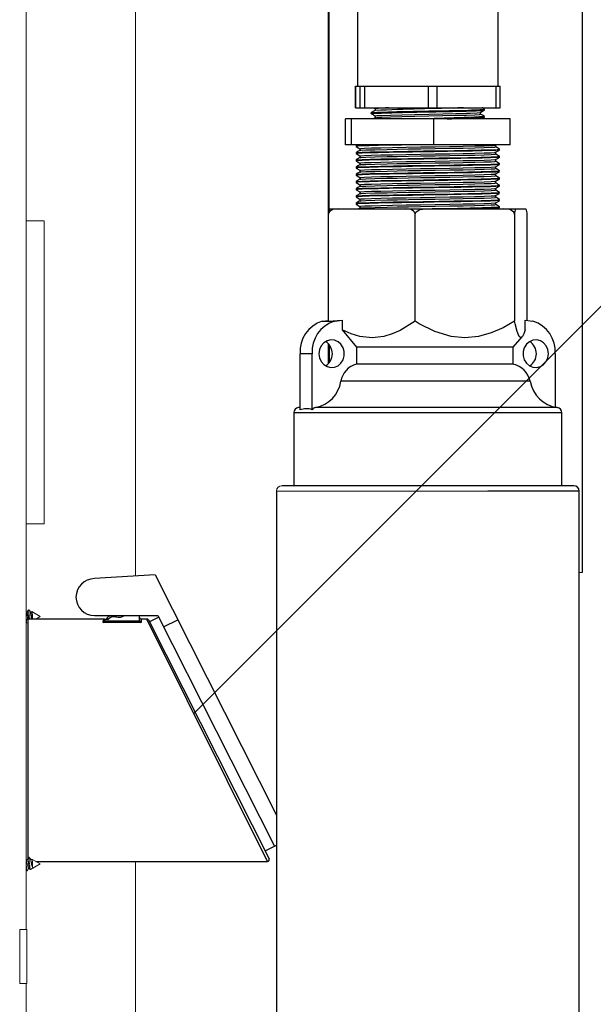
# Model space of a CAD drawing. Units: inches. Extents: x 0 to 16.4, y -0.1 to 10.4.
# Drawn here: x 9.5 to 9.8, y 2.5 to 3 of the extents above; entities that cross this region are included whole.
import ezdxf

# ---------------------------------------------------------------- set-up
doc = ezdxf.new("R2010")
doc.units = ezdxf.units.IN
doc.header["$LTSCALE"] = 0.5
doc.header["$MEASUREMENT"] = 0
doc.linetypes.add('SLD-Solid', pattern=[0])
for name, color, linetype in [('OSI-PVC', 50, 'Continuous'), ('OSI-PVU', 130, 'Continuous'), ('TEXT', 1, 'Continuous')]:
    doc.layers.add(name, color=color, linetype=linetype)

msp = doc.modelspace()

# ---------------------------------------------------------------- linework, layer by layer
at = {"linetype": 'SLD-Solid', "lineweight": 18}
for p, q in [((9.529609465028216, 2.582729877655737), (9.529609465028216, 3.11918821098907)), ((9.582388398802301, 3.118827221822114), (9.582388398802301, 2.752902890306656)), ((9.675588212931146, 3.096576641615025), (9.675588212931146, 2.929251762053993)), ((9.53842196502822, 2.923875710989069), (9.529609465028216, 2.923875710989069)), ((9.53842196502822, 2.923875710989069), (9.53842196502822, 2.778042377655736)), ((9.752019570114065, 2.793808322331699), (9.650227598558786, 2.793808322331699)), ((9.529609465028216, 2.778042377655736), (9.53842196502822, 2.778042377655736)), ((9.797694708423109, 2.75458404432241), (9.796060931892121, 2.75458404432241)), ((9.52974439162314, 2.735564578370682), (9.529609465028216, 2.735791947052463)), ((9.531294568702954, 2.736431376101643), (9.53082256172506, 2.736703889457387)), ((9.532295444103639, 2.73575361721468), (9.532223967553449, 2.735633197666749)), ((9.536442798361549, 2.733459044322402), (9.53237878360597, 2.735805404335528)), ((9.532676547248855, 2.732209044322402), (9.532676547248855, 2.734171631865647)), ((9.53427773485209, 2.732209044322402), (9.536442798361549, 2.733459044322402)), ((9.529609465028216, 2.73042134231608), (9.529735874096708, 2.730206307003719)), ((9.529885895637406, 2.616374683582387), (9.529609465028216, 2.616839767979724)), ((9.531484460260344, 2.617155075493199), (9.530919662136242, 2.617481161842187)), ((9.530308844863185, 2.616466822986172), (9.529831130982572, 2.616466823112673)), ((9.530829677940389, 2.612117932323923), (9.531306489082056, 2.612117932195296)), ((9.531689132583367, 2.611547847439061), (9.536442798361549, 2.614292377655733)), ((9.532392178196524, 2.616466822986172), (9.531915231100584, 2.61646682311287)), ((9.536442798361549, 2.614292377655733), (9.53247603766259, 2.616582588013086)), ((9.532676547248855, 2.61264922819629), (9.532676547248855, 2.615716553090346)), ((9.582388398802294, 2.615542377655736), (9.582388398802294, 2.0400215443224)), ((9.529609465028216, 2.61146510678348), (9.529866269088707, 2.611028664094456)), ((9.529918870529059, 2.6109902943224), (9.53017824027458, 2.6109902943224)), ((9.526547989615992, 2.582729877655737), (9.530066302268203, 2.582729877655734)), ((9.526547989615992, 2.55668821098907), (9.526547989615992, 2.582729877655737)), ((9.530066302268203, 2.556688210989067), (9.530066302268203, 2.582729877655734)), ((9.526547989615992, 2.55668821098907), (9.530066302268203, 2.556688210989067)), ((9.529609465028216, 2.301479877655736), (9.529609465028216, 2.55668821098907))]:
    msp.add_line(p, q, dxfattribs=at)
at = {"linetype": 'SLD-Solid', "lineweight": 18, "flags": 128}
for points in [[(9.530177452850644, 2.735633202352185), (9.529916776466223, 2.735633172574835), (9.529703671531749, 2.73563319696665)], [(9.530777541660377, 2.736711783177316), (9.53043794069147, 2.736134084332881), (9.530140634361182, 2.735633198146369)], [(9.530176927390194, 2.735611163784914), (9.530207240150872, 2.735627002645273), (9.530313005202913, 2.735467456293624), (9.530418739551337, 2.735109003153289), (9.53051990238886, 2.734595643897936), (9.530627653002256, 2.733959013224477), (9.530728753838993, 2.73328663956862), (9.530834571925837, 2.732621352279039), (9.53090943243351, 2.732209044322402)], [(9.531306811103285, 2.732209044322402), (9.531278268641294, 2.732493937995986), (9.531195634839833, 2.733472742370242), (9.531114241812539, 2.734465005140524), (9.531029408046201, 2.735397662620325), (9.530948953310457, 2.73612800300085), (9.530864277889528, 2.736589422563874), (9.530783145128211, 2.736711750142191), (9.530763148895112, 2.736667229926655)], [(9.531243767876425, 2.736452402571101), (9.531417959070879, 2.736246065810062), (9.531593319220612, 2.735725808239097), (9.531765554159989, 2.734960074929198), (9.53194353350554, 2.734073470752699), (9.532115168339914, 2.733176563406226), (9.532295062230645, 2.732375652197884), (9.532343403668293, 2.732209044322402)], [(9.5318351704681, 2.735552082507722), (9.531492985387146, 2.736128281689103), (9.531395622531761, 2.736293977491594)], [(9.532260786183976, 2.735633202352185), (9.532000080934338, 2.735633169175563), (9.531786999717049, 2.735633196351848)], [(9.532676547248855, 2.734171631865647), (9.532596311773673, 2.734805142697575), (9.532516404284145, 2.735341959580785), (9.53243225739746, 2.735697205333123), (9.532351149449362, 2.735815087292139), (9.532309349726134, 2.735745362470241)], [(9.53090793719042, 2.617556093363059), (9.530567999872645, 2.61697836763234), (9.53026482250688, 2.616466823115035)], [(9.531682125483051, 2.611559984092813), (9.531607720664823, 2.611621551365221), (9.531527364843342, 2.611990419397705), (9.531442604482493, 2.612633038735443), (9.531361899358046, 2.613480820155777), (9.531278268641294, 2.614443318899002), (9.531195634839833, 2.61542947796059), (9.531114241812539, 2.61630554927342), (9.531029408046194, 2.617002419623723), (9.530948953310457, 2.617406815118058), (9.530864277889528, 2.617480360966133)], [(9.531469334418261, 2.617128876766214), (9.531593319220612, 2.617007202796691), (9.531765554159989, 2.616519356436313), (9.531943533505533, 2.615799686397049), (9.532115168339914, 2.614951477482401), (9.532295062230645, 2.61407901060085), (9.532467261086573, 2.613316987509166), (9.532648581244601, 2.612718140876069), (9.532676547248855, 2.61264922819629)], [(9.531960563615385, 2.616390489840269), (9.531623199296561, 2.616958561623335), (9.531586968061632, 2.617020174556836)], [(9.530247477631477, 2.611058992554376), (9.530586216509477, 2.611635272524061), (9.530873128246697, 2.612117932196684)], [(9.530307461340648, 2.616461456266693), (9.530313005202913, 2.616466638157087), (9.53041873955133, 2.616350140254597), (9.53051990238886, 2.616035814613355), (9.530627653002256, 2.615542065177946), (9.530728753838986, 2.614936800611101), (9.530834571925837, 2.61425928195854), (9.53094025214623, 2.613585325184481), (9.531041455765674, 2.612989167529483), (9.531149205427191, 2.612510240345723), (9.531250268217029, 2.612214266154874), (9.531274499670246, 2.612192292380147)], [(9.53127047431802, 2.612178699111462), (9.531609665245277, 2.611606389749009), (9.531618344997966, 2.611591638447451)]]:
    msp.add_lwpolyline(points, dxfattribs=at)
at = {"linetype": 'SLD-Solid', "lineweight": 18}
for centre, radius, start, end in [((9.652831765225457, 2.793808322331699), 0.002604166666666963, 90, 179.9999999999934), ((9.479038903575635, 2.723936912521799), 0.05201272832807881, 9.097040242199675, 12.89839006082052), ((9.472839205066322, 2.722428669234068), 0.06042952239596089, 9.314155670661753, 12.52660692058809), ((9.530059298051839, 2.734193719300765), 0.002617342395264974, 359.5164821248335, 32.76234942324672), ((9.538334528346915, 2.732804717347598), 0.008725824337262244, 180.7567199414043, 197.4864686245685), ((9.544177737529282, 2.615070536921348), 0.01457160882067509, 181.2261002721473, 196.1085156742462), ((9.5325521287442, 2.612364137640236), 0.002942726716712227, 180.3749179437349, 206.5126097954606), ((9.54574648250474, 2.617660712029986), 0.01591134019026229, 184.6865679761576, 200.366253519257), ((9.448871334378211, 2.598395079551371), 0.08500879047430199, 9.652870964592246, 12.21106284360216), ((9.531140810776868, 2.615777778509549), 0.001536956428579673, 357.7169902190753, 30.62404604167931)]:
    msp.add_arc(centre, radius, start, end, dxfattribs=at)
at = {"layer": 'OSI-PVC'}
for p, q in [((9.797694708423109, 2.75458404432241), (9.797694708423109, 3.122000710989076)), ((9.689290098558885, 3.03039288371504), (9.689290098558885, 2.988726217048373)), ((9.756998431892221, 2.988726217048373), (9.756998431892221, 3.03039288371504)), ((9.688348836432262, 2.988726217048373), (9.688348836432262, 2.978309550381707)), ((9.688348836432262, 2.988726217048373), (9.757939694018852, 2.988726217048373)), ((9.688357608357627, 2.978309550381707), (9.688357608357627, 2.988726217048373)), ((9.690573027284422, 2.978309550381707), (9.690573027284422, 2.988726217048373)), ((9.692885997781147, 2.978309550381707), (9.692885997781147, 2.988726217048373)), ((9.723514759907772, 2.978309550381707), (9.723514759907772, 2.988726217048373)), ((9.727672654649076, 2.978309550381707), (9.727672654649076, 2.988726217048373)), ((9.756085997848906, 2.978309550381707), (9.756085997848906, 2.988726217048373)), ((9.757939694018852, 2.978309550381707), (9.757939694018852, 2.988726217048373)), ((9.688348836432262, 2.978309550381707), (9.757939694018852, 2.978309550381707)), ((9.697118992771607, 2.978295633985504), (9.697922583390188, 2.97783158933196)), ((9.697732013627338, 2.977899152659031), (9.697732013630002, 2.977042472253427)), ((9.7504302499175, 2.97769419661743), (9.75037147039621, 2.977714179751065)), ((9.75043593189222, 2.977248804198374), (9.75043593189222, 2.977682800013562)), ((9.683456291765694, 2.960601217048374), (9.683456291765694, 2.973101217048373)), ((9.762832238685412, 2.973101217048373), (9.683456291765694, 2.973101217048373)), ((9.686326975445496, 2.960601217048373), (9.686326975445496, 2.973101217048373)), ((9.695852598558886, 2.975946729573864), (9.695852598558886, 2.975512740714361)), ((9.697747887071728, 2.973579420016708), (9.696920110568243, 2.973101217048373)), ((9.726014948905352, 2.960601217048373), (9.726014948905352, 2.973101217048373)), ((9.748556516767579, 2.975294984996801), (9.748556516767827, 2.97615305500434)), ((9.750433425901193, 2.974218227771908), (9.750331400886566, 2.974242143557949)), ((9.75043593189222, 2.97377659708678), (9.75043593189222, 2.974210653153245)), ((9.762832238685412, 2.960601217048373), (9.762832238685412, 2.973101217048373)), ((9.762832238685412, 2.960601217048373), (9.683456291765694, 2.960601217048374)), ((9.688560931892226, 2.960196697300594), (9.688560931892226, 2.959762879199792)), ((9.688574210270325, 2.959747177051534), (9.690440365031094, 2.958669305177861)), ((9.689247618189071, 2.960601217048373), (9.68857430709835, 2.960212330108853)), ((9.755813949744848, 2.960388124519069), (9.7560925729979, 2.960549189125611)), ((9.757727598558887, 2.958026814942375), (9.757727598558887, 2.958460748110871)), ((9.688560931892226, 2.956724475078372), (9.688560931892226, 2.956290656977569)), ((9.688574210270325, 2.956274954829311), (9.690440364931753, 2.955197083002253)), ((9.757727598558887, 2.954554592720152), (9.757727598558887, 2.954988525888648)), ((9.688560931892226, 2.953252252856149), (9.688560931892226, 2.952818434755347)), ((9.688560931892226, 2.949780030633927), (9.688560931892226, 2.949346212533125)), ((9.688574210270325, 2.952802732607088), (9.690440364835865, 2.951724860826439)), ((9.688574210270325, 2.949330510384867), (9.690440364743424, 2.948252638650419)), ((9.757727598558887, 2.951082370497931), (9.757727598558887, 2.951516303666426)), ((9.688560931892226, 2.946307808411705), (9.688560931892226, 2.945873990310903)), ((9.688574210270325, 2.945858288162644), (9.69044036465445, 2.944780416474193)), ((9.757727598558887, 2.947610148275708), (9.757727598558887, 2.948044081444204)), ((9.757727598558887, 2.944137926053485), (9.757727598558887, 2.944571859221981)), ((9.688560931892226, 2.942835586189482), (9.688560931892226, 2.94240176808868)), ((9.688560931892226, 2.939363363967261), (9.688560931892226, 2.938929545866459)), ((9.688574210270325, 2.942386065940422), (9.690440364568929, 2.941308194297757)), ((9.757727598558887, 2.940665703831264), (9.757727598558887, 2.941099636999759)), ((9.688560931892226, 2.935891141745038), (9.688560931892226, 2.935457323644236)), ((9.688574210270325, 2.9389138437182), (9.69044036448686, 2.937835972121114)), ((9.688574210270325, 2.935441621495978), (9.690440364408254, 2.93436374994426)), ((9.690454470787017, 2.936992741228819), (9.68857430709835, 2.935906774553299)), ((9.757714222993222, 2.937642885874296), (9.75584816589459, 2.938720704568709)), ((9.757714222993222, 2.934170663652073), (9.755848165991367, 2.935248482303382)), ((9.757727598558887, 2.937193481609042), (9.757727598558887, 2.937627414777537)), ((9.688560931892226, 2.932418919522816), (9.688560931892226, 2.931985101422014)), ((9.688574210270325, 2.931969399273755), (9.690440364333107, 2.930891527767195)), ((9.690454470787017, 2.933520519006596), (9.68857430709835, 2.932434552331076)), ((9.690454470787017, 2.930048296784375), (9.689930794995362, 2.929745822331699)), ((9.757714222993222, 2.930698441429851), (9.755848166083844, 2.93177626003874)), ((9.756865663701191, 2.929745822331699), (9.757692800165593, 2.93022370130694)), ((9.757727598558887, 2.933721259386819), (9.757727598558887, 2.934155192555315)), ((9.757727598558887, 2.930249037164598), (9.757727598558887, 2.930682970333092)), ((9.591750280319005, 2.753490508595701), (9.562541779209937, 2.751657175262368)), ((9.591750280319005, 2.753490508595701), (9.650227598558786, 2.637775673916281)), ((9.56741485728677, 2.732209044322402), (9.530442798361548, 2.732209044322402)), ((9.530442798361548, 2.732209044322402), (9.530442798361548, 2.616627574904542)), ((9.562541779209937, 2.733907175262369), (9.593103502535826, 2.733907175262368)), ((9.56669279836155, 2.730537472124738), (9.56669279836155, 2.731394793469769)), ((9.567526131694883, 2.731544451167351), (9.567503591250833, 2.731346925855248)), ((9.567503591250833, 2.731346925855248), (9.584215338805599, 2.731346925855248)), ((9.567526131694883, 2.731544451167351), (9.567526131694883, 2.732216494648065)), ((9.567526131694883, 2.732216494648065), (9.569334196359307, 2.732216494648065)), ((9.573070593915439, 2.733907175262368), (9.572885134494541, 2.733221685145911)), ((9.58419279836155, 2.731544451167351), (9.58419279836155, 2.733907175262369)), ((9.584215338805599, 2.731346925855248), (9.58419279836155, 2.731544451167351)), ((9.587846895962656, 2.732209044322402), (9.585026131694882, 2.732209044322402)), ((9.585026131694882, 2.732209044322402), (9.585026131694882, 2.730537472124738)), ((9.645962967391227, 2.615542377655736), (9.587846895962656, 2.732209044322402)), ((9.588590651377785, 2.731751573100643), (9.646706722806357, 2.616751573100642)), ((9.593499771587915, 2.733123038622191), (9.589037239097166, 2.730867865952757)), ((9.593103502535826, 2.733907175262368), (9.649222355557818, 2.622859268222392)), ((9.59588094713908, 2.728411171807166), (9.602686309191647, 2.731850310119815)), ((9.585026131694882, 2.730537472124738), (9.56669279836155, 2.730537472124738)), ((9.644759823067062, 2.620604095552957), (9.650227598558786, 2.623367274953241)), ((9.534277734852083, 2.615542377655736), (9.645962967391227, 2.615542377655736))]:
    msp.add_line(p, q, dxfattribs=at)
at = {"layer": 'OSI-PVC', "flags": 128}
for points in [[(9.6960572661892, 2.97544518356963), (9.696023033455496, 2.97545043017001), (9.695909889219692, 2.975476540525789), (9.695854498745376, 2.975506128452737), (9.695882995297993, 2.975539193950851), (9.696350554185614, 2.975619893479009), (9.697052071641636, 2.975678671616504), (9.697444965051496, 2.975703585530869), (9.698088333387723, 2.975738603615043), (9.698699210361013, 2.975767594294799), (9.69945776337866, 2.975799778931147), (9.699933513172553, 2.975818401907552), (9.700730411518535, 2.975848028245465), (9.70204770834863, 2.975892809045063), (9.703500197371795, 2.975937759041926), (9.704643052042307, 2.975970668805529), (9.705771284043799, 2.976000771977992), (9.707775300387155, 2.976050823866515), (9.711000132909724, 2.976125459942824), (9.713974797169222, 2.97619123705765), (9.717907012305432, 2.976275076183681), (9.721282002319313, 2.976344639473588), (9.724019098568228, 2.976399551691183), (9.72698853272923, 2.976458514967138), (9.730354359572303, 2.976528177172416), (9.733490593166898, 2.976596167206921), (9.73498820536313, 2.976629887698762), (9.736223565652026, 2.976658480653637), (9.738354313671636, 2.976708694188964), (9.739915317356676, 2.976747137811577), (9.741637436607576, 2.976792034867988), (9.742562348053752, 2.976817788082022), (9.743596173567298, 2.97684844400975), (9.745089313935011, 2.976896945023577), (9.746466993815595, 2.976947743895772), (9.747517575189498, 2.976992085880502), (9.749726492358398, 2.97712345495189), (9.74999071392513, 2.977149430527263), (9.750194032879122, 2.977175306689667), (9.750335987980314, 2.977201083439104), (9.750386347089133, 2.977215042213084), (9.750434642521924, 2.977243349363719), (9.7504252926434, 2.977248804198374)], [(9.695893132638147, 2.975965132122619), (9.695913910799028, 2.975984301110906), (9.69613840391127, 2.976027884799366), (9.696396569741367, 2.976058737878755), (9.696773629973727, 2.976092377369276), (9.697593764380393, 2.976146349126398), (9.698662092958116, 2.976199503275111), (9.698988843121363, 2.976213681019121), (9.699336535808811, 2.976228391569313), (9.699869086516884, 2.976249852983392), (9.702051537756155, 2.976327151290776), (9.703944818657526, 2.976384912712119), (9.7056067164785, 2.976430747700018), (9.707048583035906, 2.976467639856163), (9.708249029962147, 2.976496698052851), (9.709594831652943, 2.976528128311705), (9.710742020137616, 2.976554142869718), (9.712045391106713, 2.976583010267662), (9.713593649820389, 2.976616890688065), (9.71619643196982, 2.976672856839037), (9.71886877797509, 2.976729136802723), (9.720436857388933, 2.976761653023248), (9.722035954717356, 2.976794112741416), (9.723678749011931, 2.976826874505024), (9.725146866725908, 2.976855795274678), (9.727470807243606, 2.976902573676422), (9.730729759723168, 2.976970471746928), (9.733360199609862, 2.977027470276579), (9.735710022856722, 2.977080561424975), (9.737587783979905, 2.97712454625336), (9.742633324939135, 2.977253921475772), (9.743025925906615, 2.977265181054226), (9.743532915958752, 2.977280431850057), (9.744248574107488, 2.977302948768707), (9.746541710132256, 2.977384773741478), (9.747533225928805, 2.97742700357425), (9.748270573274773, 2.97746283117783), (9.74883376446509, 2.97749411431042), (9.749254133882921, 2.977520852972023), (9.749775181937757, 2.97756142366487), (9.750112941164353, 2.977597608723897), (9.750300323636338, 2.977627327060968), (9.7503905461475, 2.977650578676085), (9.750419876018029, 2.977682800013562)], [(9.748537969345549, 2.976142338428311), (9.749480540978894, 2.9766869499878), (9.750418470774648, 2.97722878032762)], [(9.750393159066562, 2.977714269098515), (9.74944910117837, 2.97825895251765), (9.749361677786524, 2.978309550381707)], [(9.697747887071728, 2.977051642238931), (9.696809901474822, 2.976509773974047), (9.695867237704732, 2.975965105001944)], [(9.696053222147157, 2.975445111887366), (9.696980985584744, 2.97490345311343), (9.697922583390188, 2.974359367109737)], [(9.697732013627338, 2.974426930436808), (9.697732005927037, 2.973994144308189), (9.697732013426105, 2.973570249879089)], [(9.697784426121814, 2.974427202944428), (9.69853809211319, 2.974568869966125), (9.701073010622451, 2.974713665564328), (9.705227353577556, 2.974864626303142), (9.710610061883031, 2.975010526258627), (9.716927469989066, 2.97515969609896), (9.723688970476118, 2.975308739720151), (9.730366928477885, 2.975454750531433), (9.736597644751825, 2.975605671429045), (9.741792184590423, 2.975750461435822), (9.743515954203367, 2.975809550381707), (9.746943787917992, 2.975967452281208), (9.748448823618773, 2.976112329534461), (9.74839049635289, 2.976142461623087)], [(9.69789083598522, 2.973579149316531), (9.698538092206554, 2.973700814418684), (9.701073010814056, 2.973845610017189), (9.705227353862071, 2.973996570756416), (9.710610062237393, 2.97414247071176), (9.716927470403327, 2.97429164055285), (9.723688970907823, 2.974440684173794), (9.730366928910712, 2.974586694985818), (9.73659764514312, 2.974737615883523), (9.7417921849121, 2.974882405890559), (9.74571762324959, 2.975033278302131), (9.74799632115198, 2.975179417220068), (9.748399538866984, 2.975295482230792)], [(9.750393159066562, 2.974242046876294), (9.74944953676372, 2.974786574599008), (9.748556516767785, 2.97530333410988)], [(9.74928409734261, 2.973101217048373), (9.74948028859373, 2.97321457322042), (9.750418470774648, 2.973756558105397)], [(9.72119214534974, 2.960601217048373), (9.715703191765982, 2.960511777850217), (9.710391827739635, 2.960421639197009), (9.704462995759584, 2.960316097299246), (9.699220321702285, 2.960210058666599), (9.694826143955005, 2.960100447922396), (9.691531784914446, 2.959993420594861), (9.689432916557905, 2.959888717123616), (9.688576264936742, 2.95977940627306), (9.688645506849568, 2.959762879199792)], [(9.688714805690147, 2.956740178370729), (9.68925414216094, 2.956836921336563), (9.691529562727098, 2.956955140481849), (9.695316015791043, 2.957075849319331), (9.7004593206198, 2.957198854314999), (9.706596186610874, 2.957316559459653), (9.713580568217125, 2.957438007697237), (9.721046306317604, 2.957560692349181), (9.728504732045828, 2.957678120728618), (9.73580312067498, 2.957800184536855), (9.742499093634493, 2.95792242073456), (9.748777093033304, 2.95805337459128), (9.753632407408546, 2.958190149661299), (9.75665881454762, 2.958323439270595), (9.757582000365154, 2.958409377073999), (9.7576203034928, 2.958460748110869)], [(9.6904403641932, 2.95867678577945), (9.690440412857669, 2.95824231779573), (9.690440365225427, 2.957817927084278)], [(9.690589085392574, 2.957825863604801), (9.69109586589716, 2.957921990787403), (9.693247631227656, 2.95804020993242), (9.697547882783923, 2.958181228261265), (9.703517000886137, 2.958323439270599), (9.70843583328626, 2.958419372386835), (9.713891705545187, 2.958519346946855), (9.719665105510153, 2.958620338284359), (9.726738519847515, 2.958738398342774), (9.733697115752214, 2.95885931485278), (9.740187902687985, 2.958982247577532), (9.745784357633895, 2.959099856306149), (9.750368253885924, 2.959221479662716), (9.753660090064685, 2.95934405799948), (9.75547327952144, 2.959461452961676), (9.755678641915765, 2.959545068535347)], [(9.690602771252898, 2.958676841940007), (9.690829903359635, 2.958764338729717), (9.692679329833851, 2.958883994996521), (9.695961009579008, 2.959003146836138), (9.700580237368065, 2.959126400621237), (9.706209734919426, 2.959245148039197), (9.712659503379356, 2.959365235697649), (9.71966510519087, 2.959488393834455), (9.726738519521234, 2.959606453892893), (9.733697115425116, 2.959727370402407), (9.740187902385188, 2.959850303127079), (9.745784357371612, 2.959967911855645), (9.750368253675177, 2.960089535211739), (9.753660089925084, 2.960212113548494), (9.755473279461235, 2.960329508510542), (9.755618113500283, 2.960388479276332)], [(9.75584816625593, 2.959544841312364), (9.755848117590418, 2.959978428884201), (9.755848165696648, 2.960407903840263)], [(9.757714222993222, 2.958476219207629), (9.756774876458117, 2.95901876129218), (9.755848165223682, 2.959554038175116)], [(9.690454470787017, 2.957826074562152), (9.689513727324204, 2.95728269410214), (9.68857430709835, 2.956740107886632)], [(9.690454470787017, 2.954353852339931), (9.689513801199325, 2.953810516002763), (9.68857430709835, 2.953267885664409)], [(9.757532449851539, 2.958001655696573), (9.75744815394659, 2.957955754385362), (9.755978445278487, 2.957851534430071), (9.753262268813074, 2.957743664257082), (9.74939037662736, 2.95763422229727), (9.744592039734918, 2.957529181874652), (9.738970920025636, 2.957422585221324), (9.732697872976047, 2.957312953844991), (9.726125530236594, 2.957206447059459), (9.72119214534974, 2.95712899482615), (9.715703191765982, 2.957039555627994), (9.710391827739635, 2.956949416974787), (9.704462995759584, 2.956843875077024), (9.699220321702285, 2.956737836444376), (9.694826143955005, 2.956628225700174), (9.691531784914446, 2.95652119837264), (9.689432916557905, 2.956416494901393), (9.688576264936742, 2.956307184050838), (9.688645506849568, 2.956290656977569)], [(9.7575324598535, 2.954529438920681), (9.75744815394659, 2.954483532163139), (9.755978445278487, 2.954379312207848), (9.753262268813074, 2.95427144203486), (9.74939037662736, 2.954162000075047), (9.744592039734918, 2.95405695965243), (9.738970920025636, 2.953950362999101), (9.732697872976047, 2.953840731622769), (9.726125530236594, 2.953734224837236), (9.72119214534974, 2.953656772603929), (9.715703191765982, 2.953567333405771), (9.710391827739635, 2.953477194752564), (9.704462995759584, 2.953371652854802), (9.699220321702285, 2.953265614222155), (9.694826143955005, 2.953156003477951), (9.691531784914446, 2.953048976150417), (9.689432916557905, 2.952944272679171), (9.688576264936742, 2.952834961828616), (9.688645506849568, 2.952818434755347)], [(9.688714832566788, 2.95326796096948), (9.68925414216094, 2.953364699114341), (9.691529562727098, 2.953482918259626), (9.695316015791043, 2.953603627097109), (9.7004593206198, 2.953726632092776), (9.706596186610874, 2.953844337237431), (9.713580568217125, 2.953965785475014), (9.721046306317604, 2.954088470126958), (9.728504732045828, 2.954205898506395), (9.73580312067498, 2.954327962314632), (9.742499093634493, 2.954450198512338), (9.748777093033304, 2.954581152369057), (9.753632407408546, 2.954717927439077), (9.75665881454762, 2.954851217048373), (9.757582000365154, 2.954937154851776), (9.7576203034928, 2.954988525888648)], [(9.6904403641932, 2.955204563557229), (9.690440407083727, 2.95477013959254), (9.690440365102859, 2.954345704813034)], [(9.690589103381548, 2.954353644794764), (9.69109586589716, 2.954449768565181), (9.693247631227656, 2.954567987710198), (9.697547882783923, 2.954709006039042), (9.703517000886137, 2.954851217048378), (9.70843583328626, 2.954947150164613), (9.713891705545187, 2.955047124724634), (9.719665105510153, 2.955148116062138), (9.726738519847515, 2.955266176120551), (9.733697115752214, 2.955387092630558), (9.740187902687985, 2.955510025355309), (9.745784357633895, 2.955627634083928), (9.750368253885924, 2.955749257440494), (9.753660090064685, 2.955871835777259), (9.75547327952144, 2.955989230739454), (9.755678670619915, 2.956072858000337)], [(9.69060277149719, 2.95520461981189), (9.690829903359635, 2.955292116507494), (9.692679329833851, 2.955411772774299), (9.695961009579008, 2.955530924613916), (9.700580237368065, 2.955654178399015), (9.706209734919426, 2.955772925816974), (9.712659503379356, 2.955893013475426), (9.71966510519087, 2.956016171612232), (9.726738519521234, 2.95613423167067), (9.733697115425116, 2.956255148180184), (9.740187902385188, 2.956378080904857), (9.745784357371612, 2.956495689633423), (9.750368253675177, 2.956617312989518), (9.753660089925084, 2.956739891326273), (9.755473279461235, 2.95685728628832), (9.755618118617278, 2.95691625913755)], [(9.690602771717515, 2.951732397674543), (9.690829903359635, 2.951819894285273), (9.692679329833851, 2.951939550552077), (9.695961009579008, 2.952058702391695), (9.700580237368065, 2.952181956176793), (9.706209734919426, 2.952300703594751), (9.712659503379356, 2.952420791253204), (9.71966510519087, 2.952543949390011), (9.726738519521234, 2.952662009448448), (9.733697115425116, 2.952782925957963), (9.740187902385188, 2.952905858682635), (9.745784357371612, 2.9530234674112), (9.750368253675177, 2.953145090767296), (9.753660089925084, 2.95326766910405), (9.755473279461235, 2.953385064066098), (9.75561812479971, 2.953444039432573)], [(9.755813949744848, 2.956915902296847), (9.75675227559831, 2.95745829680229), (9.757692800165593, 2.958001479084719)], [(9.755813949744848, 2.953443680074624), (9.756752396808352, 2.953986118342109), (9.757692800165593, 2.954529256862496)], [(9.75584816625593, 2.956072619090141), (9.755848123364459, 2.956506250681009), (9.755848165762863, 2.956935680692701)], [(9.75584816625593, 2.952600396867919), (9.755848128936833, 2.953034072478167), (9.755848165826798, 2.953463457548428)], [(9.757714222993222, 2.955003996985406), (9.756774802789863, 2.955546583192613), (9.75584816534625, 2.956081815905655)], [(9.690454470787017, 2.950881630117709), (9.689513875282273, 2.950338337903578), (9.68857430709835, 2.949795663442187)], [(9.757532469856002, 2.951057222145085), (9.75744815394659, 2.951011309940916), (9.755978445278487, 2.950907089985626), (9.753262268813074, 2.950799219812638), (9.74939037662736, 2.950689777852825), (9.744592039734918, 2.950584737430207), (9.738970920025636, 2.950478140776879), (9.732697872976047, 2.950368509400547), (9.726125530236594, 2.950262002615013), (9.72119214534974, 2.950184550381706), (9.715703191765982, 2.95009511118355), (9.710391827739635, 2.950004972530343), (9.704462995759584, 2.949899430632579), (9.699220321702285, 2.949793391999932), (9.694826143955005, 2.94968378125573), (9.691531784914446, 2.949576753928195), (9.689432916557905, 2.949472050456949), (9.688576264936742, 2.949362739606394), (9.688645506849568, 2.949346212533125)], [(9.688714859448197, 2.949795743569083), (9.68925414216094, 2.949892476892118), (9.691529562727098, 2.950010696037405), (9.695316015791043, 2.950131404874887), (9.7004593206198, 2.950254409870555), (9.706596186610874, 2.950372115015209), (9.713580568217125, 2.950493563252791), (9.721046306317604, 2.950616247904736), (9.728504732045828, 2.950733676284174), (9.73580312067498, 2.950855740092411), (9.742499093634493, 2.950977976290115), (9.748777093033304, 2.951108930146835), (9.753632407408546, 2.951245705216854), (9.75665881454762, 2.951378994826151), (9.757582000365154, 2.951464932629554), (9.7576203034928, 2.951516303666426)], [(9.6904403641932, 2.951732341335006), (9.69044040151146, 2.951297961389697), (9.690440364984596, 2.95087348254248)], [(9.690589121365036, 2.950881425983687), (9.69109586589716, 2.950977546342959), (9.693247631227656, 2.951095765487976), (9.697547882783923, 2.951236783816821), (9.703517000886137, 2.951378994826155), (9.70843583328626, 2.95147492794239), (9.713891705545187, 2.951574902502411), (9.719665105510153, 2.951675893839915), (9.726738519847515, 2.951793953898329), (9.733697115752214, 2.951914870408336), (9.740187902687985, 2.952037803133087), (9.745784357633895, 2.952155411861705), (9.750368253885924, 2.952277035218272), (9.753660090064685, 2.952399613555036), (9.75547327952144, 2.952517008517232), (9.755678699333885, 2.952600647469328)], [(9.69058913934304, 2.947409207171571), (9.69109586589716, 2.947505324120737), (9.693247631227656, 2.947623543265753), (9.697547882783923, 2.947764561594598), (9.703517000886137, 2.947906772603933), (9.70843583328626, 2.948002705720168), (9.713891705545187, 2.948102680280189), (9.719665105510153, 2.948203671617693), (9.726738519847515, 2.948321731676107), (9.733697115752214, 2.948442648186114), (9.740187902687985, 2.948565580910865), (9.745784357633895, 2.948683189639483), (9.750368253885924, 2.948804812996049), (9.753660090064685, 2.948927391332814), (9.75547327952144, 2.949044786295009), (9.755678846240762, 2.949128485061866)], [(9.69060277191393, 2.948260175527987), (9.690829903359635, 2.94834767206305), (9.692679329833851, 2.948467328329854), (9.695961009579008, 2.948586480169472), (9.700580237368065, 2.94870973395457), (9.706209734919426, 2.94882848137253), (9.712659503379356, 2.948948569030982), (9.71966510519087, 2.949071727167788), (9.726738519521234, 2.949189787226226), (9.733697115425116, 2.94931070373574), (9.740187902385188, 2.949433636460412), (9.745784357371612, 2.949551245188978), (9.750368253675177, 2.949672868545073), (9.753660089925084, 2.949795446881828), (9.755473279461235, 2.949912841843875), (9.755618128851019, 2.949971818859886)], [(9.755813949744848, 2.949971457852402), (9.756752517812487, 2.950513939882501), (9.757692800165593, 2.951057034640274)], [(9.75584816625593, 2.949128174645697), (9.755848134307556, 2.949561894275672), (9.755848165888452, 2.949991234407438)], [(9.757714222993222, 2.951531774763185), (9.756774728913797, 2.952074405093237), (9.755848165464513, 2.952609593636887)], [(9.757714222993222, 2.948059552540962), (9.756774654829897, 2.948602226994053), (9.755848165578485, 2.949137371368809)], [(9.690454470787017, 2.947409407895486), (9.689513949573033, 2.946866159804586), (9.68857430709835, 2.946323441219965)], [(9.690454470787017, 2.943937185673263), (9.689514024071613, 2.943393981705785), (9.68857430709835, 2.942851218997743)], [(9.757532479859059, 2.947585005369783), (9.75744815394659, 2.947539087718695), (9.755978445278487, 2.947434867763404), (9.753262268813074, 2.947326997590415), (9.74939037662736, 2.947217555630602), (9.744592039734918, 2.947112515207986), (9.738970920025636, 2.947005918554656), (9.732697872976047, 2.946896287178325), (9.726125530236594, 2.946789780392792), (9.72119214534974, 2.946712328159484), (9.715703191765982, 2.946622888961328), (9.710391827739635, 2.94653275030812), (9.704462995759584, 2.946427208410358), (9.699220321702285, 2.946321169777711), (9.694826143955005, 2.946211559033507), (9.691531784914446, 2.946104531705973), (9.689432916557905, 2.945999828234727), (9.688576264936742, 2.945890517384171), (9.688645506849568, 2.945873990310903)], [(9.757532489862648, 2.944112788594775), (9.75744815394659, 2.944066865496473), (9.755978445278487, 2.943962645541181), (9.753262268813074, 2.943854775368194), (9.74939037662736, 2.943745333408381), (9.744592039734918, 2.943640292985763), (9.738970920025636, 2.943533696332435), (9.732697872976047, 2.943424064956102), (9.726125530236594, 2.943317558170569), (9.72119214534974, 2.943240105937262), (9.715703191765982, 2.943150666739105), (9.710391827739635, 2.943060528085897), (9.704462995759584, 2.942954986188135), (9.699220321702285, 2.942848947555488), (9.694826143955005, 2.942739336811285), (9.691531784914446, 2.942632309483751), (9.689432916557905, 2.942527606012504), (9.688576264936742, 2.94241829516195), (9.688645506849568, 2.94240176808868)], [(9.688714886334338, 2.946323526169538), (9.68925414216094, 2.946420254669897), (9.691529562727098, 2.946538473815182), (9.695316015791043, 2.946659182652664), (9.7004593206198, 2.946782187648332), (9.706596186610874, 2.946899892792987), (9.713580568217125, 2.947021341030569), (9.721046306317604, 2.947144025682514), (9.728504732045828, 2.947261454061951), (9.73580312067498, 2.947383517870188), (9.742499093634493, 2.947505754067894), (9.748777093033304, 2.947636707924613), (9.753632407408546, 2.947773482994633), (9.75665881454762, 2.947906772603929), (9.757582000365154, 2.947992710407333), (9.7576203034928, 2.948044081444204)], [(9.688714913225226, 2.942851308770843), (9.68925414216094, 2.942948032447674), (9.691529562727098, 2.943066251592959), (9.695316015791043, 2.943186960430441), (9.7004593206198, 2.943309965426109), (9.706596186610874, 2.943427670570764), (9.713580568217125, 2.943549118808348), (9.721046306317604, 2.943671803460291), (9.728504732045828, 2.943789231839729), (9.73580312067498, 2.943911295647966), (9.742499093634493, 2.944033531845671), (9.748777093033304, 2.944164485702391), (9.753632407408546, 2.94430126077241), (9.75665881454762, 2.944434550381706), (9.757582000365154, 2.94452048818511), (9.7576203034928, 2.944571859221981)], [(9.6904403641932, 2.948260119112784), (9.690440396140843, 2.947825783187203), (9.690440364870625, 2.947401260272617)], [(9.6904403641932, 2.944787896890562), (9.690440390971894, 2.944353604985056), (9.69044036476096, 2.943929038003444)], [(9.690589157315586, 2.943936988358419), (9.69109586589716, 2.944033101898514), (9.693247631227656, 2.944151321043532), (9.697547882783923, 2.944292339372375), (9.703517000886137, 2.944434550381711), (9.70843583328626, 2.944530483497946), (9.713891705545187, 2.944630458057967), (9.719665105510153, 2.944731449395471), (9.726738519847515, 2.944849509453884), (9.733697115752214, 2.944970425963891), (9.740187902687985, 2.945093358688642), (9.745784357633895, 2.945210967417261), (9.750368253885924, 2.945332590773826), (9.753660090064685, 2.945455169110592), (9.75547327952144, 2.945572564072788), (9.755678846216888, 2.945656262829924)], [(9.690602772086507, 2.944787953372244), (9.690829903359635, 2.944875449840829), (9.692679329833851, 2.944995106107632), (9.695961009579008, 2.945114257947249), (9.700580237368065, 2.945237511732349), (9.706209734919426, 2.945356259150307), (9.712659503379356, 2.945476346808759), (9.71966510519087, 2.945599504945565), (9.726738519521234, 2.945717565004004), (9.733697115425116, 2.945838481513518), (9.740187902385188, 2.94596141423819), (9.745784357371612, 2.946079022966756), (9.750368253675177, 2.946200646322851), (9.753660089925084, 2.946323224659606), (9.755473279461235, 2.946440619621653), (9.75561813396778, 2.946499598721009)], [(9.755813949744848, 2.94649923563018), (9.756752638610692, 2.947041761423464), (9.757692800165593, 2.947584812418051)], [(9.755813949744848, 2.943027013407957), (9.756752759202982, 2.943569582964999), (9.757692800165593, 2.94411259019583)], [(9.75584816625593, 2.945655952423475), (9.755848139476605, 2.946089716073525), (9.755848165947818, 2.946519011269729)], [(9.757714222993222, 2.944587330318739), (9.756774580538185, 2.945130048895062), (9.75584816568815, 2.945665149101421)], [(9.690454470787017, 2.940464963451042), (9.68951409877802, 2.939921803607175), (9.68857430709835, 2.93937899677552)], [(9.75753249986677, 2.940640571820058), (9.75744815394659, 2.94059464327425), (9.755978445278487, 2.94049042331896), (9.753262268813074, 2.940382553145972), (9.74939037662736, 2.940273111186158), (9.744592039734918, 2.940168070763542), (9.738970920025636, 2.940061474110212), (9.732697872976047, 2.939951842733881), (9.726125530236594, 2.939845335948348), (9.72119214534974, 2.93976788371504), (9.715703191765982, 2.939678444516884), (9.710391827739635, 2.939588305863675), (9.704462995759584, 2.939482763965912), (9.699220321702285, 2.939376725333266), (9.694826143955005, 2.939267114589063), (9.691531784914446, 2.939160087261528), (9.689432916557905, 2.939055383790282), (9.688576264936742, 2.938946072939727), (9.688645506849568, 2.938929545866459)], [(9.688714940120846, 2.939379091372996), (9.68925414216094, 2.939475810225451), (9.691529562727098, 2.939594029370737), (9.695316015791043, 2.93971473820822), (9.7004593206198, 2.939837743203888), (9.706596186610874, 2.939955448348543), (9.713580568217125, 2.940076896586125), (9.721046306317604, 2.94019958123807), (9.728504732045828, 2.940317009617508), (9.73580312067498, 2.940439073425744), (9.742499093634493, 2.940561309623448), (9.748777093033304, 2.940692263480169), (9.753632407408546, 2.940829038550187), (9.75665881454762, 2.940962328159485), (9.757582000365154, 2.941048265962887), (9.7576203034928, 2.941099636999759)], [(9.6904403641932, 2.941315674668339), (9.69044038600461, 2.940881426783256), (9.690440364655593, 2.940456815734958)], [(9.690589175282682, 2.940464769544231), (9.69109586589716, 2.940560879676293), (9.693247631227656, 2.940679098821309), (9.697547882783923, 2.940820117150154), (9.703517000886137, 2.940962328159488), (9.70843583328626, 2.941058261275723), (9.713891705545187, 2.941158235835744), (9.719665105510153, 2.941259227173249), (9.726738519847515, 2.941377287231662), (9.733697115752214, 2.941498203741669), (9.740187902687985, 2.941621136466421), (9.745784357633895, 2.941738745195039), (9.750368253885924, 2.941860368551605), (9.753660090064685, 2.941982946888369), (9.75547327952144, 2.942100341850565), (9.755678846212845, 2.942184040606058)], [(9.690602772235287, 2.941315731207337), (9.690829903359635, 2.941403227618606), (9.692679329833851, 2.941522883885411), (9.695961009579008, 2.941642035725027), (9.700580237368065, 2.941765289510126), (9.706209734919426, 2.941884036928085), (9.712659503379356, 2.942004124586538), (9.71966510519087, 2.942127282723344), (9.726738519521234, 2.942245342781781), (9.733697115425116, 2.942366259291296), (9.740187902385188, 2.942489192015968), (9.745784357371612, 2.942606800744534), (9.750368253675177, 2.942728424100629), (9.753660089925084, 2.942851002437384), (9.755473279461235, 2.942968397399432), (9.755618139084469, 2.943027378582102)], [(9.69060277236035, 2.937843509033289), (9.690829903359635, 2.937931005396384), (9.692679329833851, 2.938050661663188), (9.695961009579008, 2.938169813502805), (9.700580237368065, 2.938293067287904), (9.706209734919426, 2.938411814705863), (9.712659503379356, 2.938531902364315), (9.71966510519087, 2.938655060501122), (9.726738519521234, 2.93877312055956), (9.733697115425116, 2.938894037069073), (9.740187902385188, 2.939016969793747), (9.745784357371612, 2.939134578522311), (9.750368253675177, 2.939256201878406), (9.753660089925084, 2.939378780215161), (9.755473279461235, 2.939496175177209), (9.755618144201087, 2.939555158443167)], [(9.755813949744848, 2.939554791185736), (9.756752879589335, 2.940097404507105), (9.757692800165593, 2.940640367973607)], [(9.75584816625593, 2.942183730201253), (9.755848144444002, 2.942617537871726), (9.755848166004895, 2.943046788135299)], [(9.75584816625593, 2.93871150797903), (9.755848149209726, 2.939145359670273), (9.755848166059693, 2.939574565004143)], [(9.757714222993222, 2.941115108096518), (9.756774506038653, 2.941657870796262), (9.755848165793516, 2.942192926834721)], [(9.757532509871425, 2.93716835504563), (9.75744815394659, 2.937122421052028), (9.755978445278487, 2.937018201096737), (9.753262268813074, 2.936910330923749), (9.74939037662736, 2.936800888963937), (9.744592039734918, 2.936695848541319), (9.738970920025636, 2.936589251887991), (9.732697872976047, 2.936479620511658), (9.726125530236594, 2.936373113726126), (9.72119214534974, 2.936295661492818), (9.715703191765982, 2.936206222294661), (9.710391827739635, 2.936116083641453), (9.704462995759584, 2.936010541743691), (9.699220321702285, 2.935904503111044), (9.694826143955005, 2.93579489236684), (9.691531784914446, 2.935687865039307), (9.689432916557905, 2.93558316156806), (9.688576264936742, 2.935473850717504), (9.688645506849568, 2.935457323644236)], [(9.688714967021177, 2.935906873975996), (9.68925414216094, 2.93600358800323), (9.691529562727098, 2.936121807148516), (9.695316015791043, 2.936242515985998), (9.7004593206198, 2.936365520981666), (9.706596186610874, 2.93648322612632), (9.713580568217125, 2.936604674363903), (9.721046306317604, 2.936727359015847), (9.728504732045828, 2.936844787395285), (9.73580312067498, 2.936966851203521), (9.742499093634493, 2.937089087401227), (9.748777093033304, 2.937220041257947), (9.753632407408546, 2.937356816327966), (9.75665881454762, 2.937490105937262), (9.757582000365154, 2.937576043740666), (9.7576203034928, 2.937627414777537)], [(9.6904403641932, 2.937843452446117), (9.690440381238986, 2.937409248581803), (9.690440364554526, 2.936984593467158)], [(9.690589193244335, 2.936992550729014), (9.69109586589716, 2.93708865745407), (9.693247631227656, 2.937206876599087), (9.697547882783923, 2.937347894927931), (9.703517000886137, 2.937490105937266), (9.70843583328626, 2.937586039053502), (9.713891705545187, 2.937686013613522), (9.719665105510153, 2.937787004951026), (9.726738519847515, 2.937905065009441), (9.733697115752214, 2.938025981519447), (9.740187902687985, 2.938148914244198), (9.745784357633895, 2.938266522972816), (9.750368253885924, 2.938388146329383), (9.753660090064685, 2.938510724666147), (9.75547327952144, 2.938628119628343), (9.755678846228705, 2.938711818390289)], [(9.69058921120056, 2.933520331912766), (9.69109586589716, 2.933616435231847), (9.693247631227656, 2.933734654376865), (9.697547882783923, 2.933875672705709), (9.703517000886137, 2.934017883715044), (9.70843583328626, 2.934113816831279), (9.713891705545187, 2.9342137913913), (9.719665105510153, 2.934314782728805), (9.726738519847515, 2.934432842787218), (9.733697115752214, 2.934553759297224), (9.740187902687985, 2.934676692021976), (9.745784357633895, 2.934794300750595), (9.750368253885924, 2.934915924107161), (9.753660090064685, 2.935038502443926), (9.75547327952144, 2.935155897406121), (9.755678846264502, 2.935239596182645)], [(9.69060277246173, 2.934371286850124), (9.690829903359635, 2.934458783174162), (9.692679329833851, 2.934578439440965), (9.695961009579008, 2.934697591280583), (9.700580237368065, 2.934820845065682), (9.706209734919426, 2.93493959248364), (9.712659503379356, 2.935059680142092), (9.71966510519087, 2.9351828382789), (9.726738519521234, 2.935300898337337), (9.733697115425116, 2.935421814846851), (9.740187902385188, 2.935544747571524), (9.745784357371612, 2.93566235630009), (9.750368253675177, 2.935783979656185), (9.753660089925084, 2.93590655799294), (9.755473279461235, 2.936023952954986), (9.755618149317641, 2.936082938304205)], [(9.755813949744848, 2.936082568963513), (9.756752999769759, 2.93662522604978), (9.757692800165593, 2.937168145751385)], [(9.75584816625593, 2.935239285756807), (9.755848153773776, 2.935673181469166), (9.755848166112187, 2.936102341876258)], [(9.757532519876605, 2.933696138271489), (9.75744815394659, 2.933650198829806), (9.755978445278487, 2.933545978874515), (9.753262268813074, 2.933438108701526), (9.74939037662736, 2.933328666741714), (9.744592039734918, 2.933223626319096), (9.738970920025636, 2.933117029665768), (9.732697872976047, 2.933007398289436), (9.726125530236594, 2.932900891503903), (9.72119214534974, 2.932823439270595), (9.715703191765982, 2.932734000072438), (9.710391827739635, 2.932643861419231), (9.704462995759584, 2.932538319521468), (9.699220321702285, 2.932432280888821), (9.694826143955005, 2.932322670144618), (9.691531784914446, 2.932215642817084), (9.689432916557905, 2.932110939345837), (9.688576264936742, 2.932001628495283), (9.688645506849568, 2.931985101422014)], [(9.688714993926226, 2.932434656579841), (9.68925414216094, 2.932531365781007), (9.691529562727098, 2.932649584926293), (9.695316015791043, 2.932770293763775), (9.7004593206198, 2.932893298759443), (9.706596186610874, 2.933011003904098), (9.713580568217125, 2.933132452141681), (9.721046306317604, 2.933255136793625), (9.728504732045828, 2.933372565173062), (9.73580312067498, 2.933494628981299), (9.742499093634493, 2.933616865179004), (9.748777093033304, 2.933747819035724), (9.753632407408546, 2.933884594105744), (9.75665881454762, 2.934017883715041), (9.757582000365154, 2.934103821518443), (9.7576203034928, 2.934155192555315)], [(9.6904403641932, 2.934371230223894), (9.690440376675035, 2.933937070380697), (9.690440364457757, 2.933512371200045)], [(9.6904403641932, 2.930899008001673), (9.69044037231275, 2.930464892179936), (9.690440364365273, 2.930040148933616)], [(9.69058922915137, 2.930048113095491), (9.69109586589716, 2.930144213009626), (9.693247631227656, 2.930262432154643), (9.697547882783923, 2.930403450483487), (9.703517000886137, 2.930545661492821), (9.70843583328626, 2.930641594609056), (9.713891705545187, 2.930741569169078), (9.719665105510153, 2.930842560506582), (9.726738519847515, 2.930960620564997), (9.733697115752214, 2.931081537075003), (9.740187902687985, 2.931204469799754), (9.745784357633895, 2.931322078528372), (9.750368253885924, 2.931443701884938), (9.753660090064685, 2.931566280221703), (9.75547327952144, 2.931683675183899), (9.755678846320315, 2.931767373983145)], [(9.690602772539506, 2.930899064657862), (9.690829903359635, 2.930986560951939), (9.692679329833851, 2.931106217218744), (9.695961009579008, 2.93122536905836), (9.700580237368065, 2.931348622843459), (9.706209734919426, 2.931467370261418), (9.712659503379356, 2.931587457919871), (9.71966510519087, 2.931710616056677), (9.726738519521234, 2.931828676115114), (9.733697115425116, 2.931949592624629), (9.740187902385188, 2.932072525349301), (9.745784357371612, 2.932190134077867), (9.750368253675177, 2.932311757433962), (9.753660089925084, 2.932434335770717), (9.755473279461235, 2.932551730732764), (9.755618154434131, 2.932610718165219)], [(9.755813949744848, 2.932610346741291), (9.756753119744246, 2.933153047593027), (9.757692800165593, 2.933695923529163)], [(9.75584816625593, 2.931767063534586), (9.755848158136168, 2.932201003268404), (9.755848166162401, 2.932630118751641)], [(9.573713216173935, 2.733907175262368), (9.574679059896354, 2.733898578781303), (9.574755713882503, 2.733907175262368)]]:
    msp.add_lwpolyline(points, dxfattribs=at)
at = {"layer": 'OSI-PVC'}
for centre, radius, start, end in [((9.70387984116556, 2.933101102058909), 0.04521111670575851, 89.3774973155457, 97.7479384935348), ((9.773677568396351, 1.137630171206486), 1.840981807040391, 91.03855554604611, 92.35933011447551), ((9.70436086602561, 3.906191340009087), 0.9331184136607802, 270.4461616061221, 272.8296477945889), ((9.732633755869905, 3.207852375318331), 0.2347512371624596, 269.9530266467386, 274.3474775586074), ((9.697478590499372, 2.861653429468058), 0.09894783592503495, 90.0566381452055, 95.08134665356091), ((9.725299280066508, 3.557205147288411), 0.6273553114242002, 269.9997726764842, 272.9531565227288), ((9.743989115286787, 3.121711681173842), 0.1919661068645163, 270.0921023746315, 274.0456395655801), ((9.562541779209937, 2.742782175262369), 0.008875000000000039, 90, 270), ((9.530442798361548, 2.73137571098907), 0.0008333333333331675, 90, 180), ((9.566698573846963, 2.732222351892323), 0.0008275785757083606, 269.6001423496307, 359.5944817963614), ((9.567519626850519, 2.731388846578013), 0.0008268498749416755, 97.27947607108786, 179.5879122113126), ((9.56642995735011, 2.731611541976899), 0.001105762833800555, 283.750895417721, 346.1543929161199), ((9.571947960366245, 2.729757727374185), 0.004421828671361683, 110.2152848863385, 146.2167861500976), ((9.571947960366245, 2.729757727374185), 0.0035884953380284, 74.86105200533157, 136.7501905490296), ((9.57423446502822, 2.738209044322403), 0.005166666666666818, 254.8610520053215, 303.6311952225211), ((9.585026131694882, 2.733042377655736), 0.0008333333333334636, 180, 270), ((9.585288972706337, 2.731611541976918), 0.001105762833824119, 193.8456070845546, 256.2491045813737), ((9.587846895962656, 2.73137571098907), 0.0008333333333335509, 26.81007796348717, 90.02475171361552), ((9.645962967391227, 2.61637571098907), 0.0008333333333336177, 270, 26.81007796349407)]:
    msp.add_arc(centre, radius, start, end, dxfattribs=at)
at = {"layer": 'OSI-PVU'}
for p, q in [((9.675297383791957, 2.875964485738857), (9.675297383791957, 3.096471317850887)), ((9.675987188856638, 2.929745822331699), (9.770301341594276, 2.929745822331699)), ((9.67531881172276, 2.875579155665032), (9.67531881172276, 2.927120822331699)), ((9.717093501171526, 2.875579155769718), (9.717093501028074, 2.927120822331699)), ((9.76491895453077, 2.927120822331699), (9.764918954694998, 2.875579155769718)), ((9.770969718728153, 2.875946117277645), (9.770969718728153, 2.927120822331699)), ((9.672320293400105, 2.875579155665032), (9.67531881172276, 2.875967259193833)), ((9.672320293400105, 2.875579155665032), (9.678153985941691, 2.875579155665032)), ((9.67531881172276, 2.875579155665032), (9.681949579297402, 2.876070426024834)), ((9.678153985941691, 2.875579155665032), (9.681949579297402, 2.876070426024834)), ((9.681949579297402, 2.876070426024834), (9.681949579297921, 2.871462623692621)), ((9.770009299165828, 2.871462622158465), (9.770009299591372, 2.876070426024833)), ((9.770009299591372, 2.876070426024833), (9.773804892947084, 2.875579155665032)), ((9.681949579297921, 2.871462623692621), (9.688773685611373, 2.863079155664942)), ((9.675297383791957, 2.855215663469152), (9.675297383791957, 2.86469264786091)), ((9.675588212931146, 2.864356709810596), (9.675588212931146, 2.855551601519466)), ((9.764290098557197, 2.863079155665032), (9.76861764629669, 2.86802492451043)), ((9.667479517652026, 2.859954155665029), (9.661645825110426, 2.859954155665029)), ((9.661645825110426, 2.832923830165634), (9.661645825110426, 2.859954155665029)), ((9.667479517652026, 2.832993550216529), (9.667479517652026, 2.859954155665029)), ((9.764290098557197, 2.863079155665032), (9.688773685611373, 2.863079155664942)), ((9.688773685611373, 2.863079155664942), (9.688773685610563, 2.854936177666333)), ((9.764290098558789, 2.854936177666333), (9.764290098558789, 2.863079155664942)), ((9.784479361236755, 2.859954155665033), (9.784479361236755, 2.834253851365271)), ((9.764290098558789, 2.854936177666333), (9.688773685610563, 2.854936177666333)), ((9.77236937600538, 2.846662488998365), (9.681259183830306, 2.846662488998365)), ((9.658560931892126, 2.831495293086189), (9.658560931892126, 2.796412488998366)), ((9.787727598558789, 2.831495293086189), (9.658560931892126, 2.831495293086189)), ((9.661645825110426, 2.834220046038406), (9.660793074749265, 2.834072749645071)), ((9.661645825110426, 2.834072749645071), (9.660793074749265, 2.834072749645071)), ((9.785495455701643, 2.834072749645071), (9.66910422969346, 2.834072749645073)), ((9.787727598558789, 2.796412488998365), (9.787727598558789, 2.831495293086189)), ((9.650227598558786, 2.793808322331699), (9.650227598558786, 2.520370822331699)), ((9.793382060886564, 2.796412488998365), (9.6528638312706, 2.796412488998366)), ((9.796060931892121, 2.793808322331698), (9.752019570114065, 2.793808322331699)), ((9.796060931892121, 2.520370822331699), (9.796060931892121, 2.793808322331698))]:
    msp.add_line(p, q, dxfattribs=at)
at = {"layer": 'OSI-PVU', "flags": 128}
for points in [[(9.679933311015027, 2.929745822331699), (9.67731398541575, 2.929324158285607), (9.676532090137087, 2.928947288634169), (9.675829291110908, 2.928368165901573), (9.675520083920105, 2.92792126082166), (9.675337923087703, 2.927370589634254), (9.67531881172276, 2.927120822331699)], [(9.717093501028074, 2.927120822331699), (9.717027484837509, 2.927583542147044), (9.716800370455616, 2.928080635598799), (9.716280688309226, 2.928660860960819), (9.715119092184594, 2.929316347941429), (9.712479001735808, 2.929745822331699)], [(9.717093501028074, 2.927120822331699), (9.717169079190477, 2.927583542147044), (9.717429089462044, 2.928080635598799), (9.71802404384092, 2.928660860960819), (9.719353888834888, 2.929316347941429), (9.722376377454225, 2.929745822331699)], [(9.76491895453077, 2.927120822331699), (9.764843376368376, 2.927583542147044), (9.7645833660968, 2.928080635598799), (9.763988411717932, 2.928660860960819), (9.762658566723964, 2.929316347941428), (9.759636078104627, 2.929745822331699)], [(9.717093501171526, 2.875579155769718), (9.709868286409915, 2.871157719606008), (9.70596766846667, 2.869449086739395), (9.701949305233462, 2.868249972719474), (9.696298900700192, 2.867604646706964), (9.69046300751728, 2.868249972719474), (9.686162844039686, 2.869553972349868), (9.681949579297921, 2.871462623692621)], [(9.764918954694998, 2.875579155769718), (9.759387780751055, 2.872454904629708), (9.753592153850128, 2.869934999981334), (9.747581230567974, 2.868249972719474), (9.741006227779458, 2.867618525341057), (9.734431224990942, 2.868249972719474), (9.726529133556312, 2.870666115350179), (9.719047792992143, 2.874401031667211), (9.717093501171526, 2.875579155769718)], [(9.770009299165828, 2.871462622158465), (9.769406502684134, 2.869573660869849), (9.768776190559961, 2.868249972719474), (9.767957769979873, 2.867604646706964), (9.767112482699119, 2.868249972719474), (9.766124739955131, 2.870623897082327), (9.765166206966065, 2.874401031667211), (9.764918954694998, 2.875579155769718)], [(9.670703317807927, 2.859954155665032), (9.670975285898955, 2.857989121168959), (9.67176702461363, 2.856198688611274), (9.673008184492659, 2.854741945781911), (9.674588483034071, 2.85374833067407), (9.676367503777414, 2.85330613035049), (9.678187172922549, 2.853454636250486), (9.679885804880442, 2.854180652973136), (9.681312468747315, 2.855419670746559), (9.682340399177775, 2.857061597404248), (9.682878260042088, 2.85896054055719), (9.682878260042088, 2.860947770772873), (9.682340399177775, 2.862846713925815), (9.681312468747315, 2.864488640583505), (9.679885804880442, 2.865727658356927), (9.678187172922549, 2.866453675079577), (9.676367503777414, 2.866602180979573), (9.674588483034071, 2.866159980655993), (9.673008184492659, 2.865166365548152), (9.67176702461363, 2.863709622718789), (9.670975285898955, 2.861919190161104), (9.670703317807927, 2.859954155665032)], [(9.781255561080847, 2.859954155665032), (9.780983592989827, 2.861919190161104), (9.780191854275145, 2.863709622718789), (9.778950694396116, 2.865166365548151), (9.777370395854703, 2.866159980655992), (9.775591375111361, 2.866602180979572), (9.773771705966226, 2.866453675079576), (9.772073074008333, 2.865727658356927), (9.77064641014146, 2.864488640583503), (9.769618479711, 2.862846713925815), (9.769080618846687, 2.860947770772872), (9.769080618846687, 2.85896054055719), (9.769618479711, 2.857061597404248), (9.77064641014146, 2.855419670746559), (9.772073074008333, 2.854180652973136), (9.773771705966226, 2.853454636250486), (9.775591375111361, 2.85330613035049), (9.777370395854703, 2.85374833067407), (9.778950694396116, 2.854741945781911), (9.780191854275145, 2.856198688611274), (9.780983592989827, 2.857989121168959), (9.781255561080847, 2.859954155665032)]]:
    msp.add_lwpolyline(points, dxfattribs=at)
at = {"layer": 'OSI-PVU'}
for centre, radius, start, end in [((9.67889965779083, 2.927606658851591), 0.003613654063029951, 143.7032922527353, 187.7265089514902), ((9.76872558704013, 2.927549169139395), 0.003830656869127542, 145.0095184661238, 186.4202827379431), ((9.767388872660064, 2.927606658851585), 0.003613654063049223, 352.2734910486335, 36.29670774714189), ((9.676793230582142, 2.861064680449355), 0.01518805971218772, 107.1277691856337, 184.1931107143917), ((9.682626923123735, 2.861064680449356), 0.01518805971218661, 107.1277691856333, 184.1931107143959), ((9.769331955765047, 2.861064680449357), 0.01518805971218345, 355.8068892856104, 72.87223081437693), ((9.670254198038307, 2.859954155665032), 0.006906902747277925, 301.9396732181824, 58.06032678202477), ((9.76867979812257, 2.860074503569214), 0.006743144453561875, 358.9773623935953, 58.36062623891916), ((9.76867979812257, 2.85983380776085), 0.006743144453563873, 301.6393737610976, 1.022637606394892), ((9.691280655795417, 2.845109912046522), 0.01014102536920327, 104.3125181471247, 171.1934611513935), ((9.76213056096978, 2.844745822331699), 0.01041666666666667, 10.60283580957745, 78.03491373785661), ((9.666420608335173, 2.848826154210865), 0.01499549165171408, 280.3092980227229, 351.7039655252945), ((9.787727598558789, 2.849537488998365), 0.01562500000000056, 190.6028358095772, 261.7867892982587), ((9.66116509855879, 2.831495293086189), 0.002604166666666667, 98.21321070175112, 179.9999999999934), ((9.664662675997725, 2.82459099427135), 0.0088621410120377, 71.46697918124872, 109.9024706009244), ((9.669508334655504, 2.831701793506439), 0.002405147361736468, 99.67252672853702, 147.5149131900661), ((9.785123431892117, 2.831495293086189), 0.002604166666667851, 0, 81.78678929824888), ((9.793456765225457, 2.793808322331698), 0.002604166666666667, 0, 90)]:
    msp.add_arc(centre, radius, start, end, dxfattribs=at)
at = {"layer": 'TEXT'}
msp.add_line((9.610483757274139, 2.686766069804549), (10.10166118421206, 3.177943496742423), dxfattribs=at)

doc.saveas('drawing.dxf')
